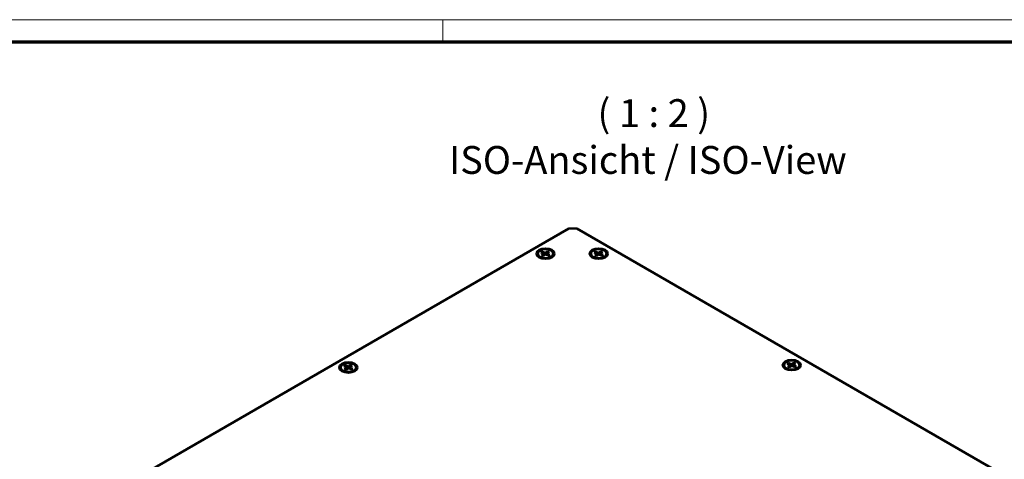
# Model space of a CAD drawing. Units: millimetres. Extents: x 1 to 1189, y 1 to 840.
# Drawn here: x 923 to 1100, y 761 to 840 of the extents above; entities that cross this region are included whole.
import ezdxf

# ---------------------------------------------------------------- set-up
doc = ezdxf.new("R2010")
doc.units = ezdxf.units.MM
doc.layers.get('0').update_dxf_attribs({"lineweight": 25})
for name, color, linetype, lineweight in [('Sichtbar (ISO)', 7, 'Continuous', 50), ('Sichtbar schmal (ISO)', 1, 'Continuous', 25), ('Symbol (ISO)', 1, 'Continuous', 25)]:
    doc.layers.add(name, color=color, linetype=linetype, lineweight=lineweight)
doc.styles.add('5', font='isocpeur.ttf', dxfattribs={"width": 1.1})

# ---------------------------------------------------------------- blocks, each defined once
blk = doc.blocks.new('Ränder Bopla-A0-Rahmen')
at = {"color": 1, "linetype": 'Continuous', "lineweight": 18}
for p, q in [((1, 840), (1188, 840)), ((999, 836), (999, 840))]:
    blk.add_line(p, q, dxfattribs=at)
at = {"color": 3, "linetype": 'Continuous', "lineweight": 70}
blk.add_line((20, 836), (1184, 836), dxfattribs=at)

msp = doc.modelspace()

# ---------------------------------------------------------------- linework, layer by layer
at = {"layer": 'Sichtbar (ISO)'}
for p, q in [((938.8785389, 754.7676745), (1021.6100323, 802.5327245)), ((1021.6100323, 802.5327245), (1023.0242459, 802.5327245)), ((1023.0242459, 802.5327245), (1174.6986504, 714.9634662)), ((1016.5954998, 798.2447269), (1016.8257421, 798.4165897)), ((1017.1387882, 798.0021147), (1016.5954998, 798.2447269)), ((1016.8257421, 798.4165897), (1017.3690306, 798.1739775)), ((1016.8257421, 798.4165897), (1016.9872755, 798.0697746)), ((1017.3690306, 798.1739775), (1017.7892472, 798.4876452)), ((1017.3705823, 798.126864), (1017.3690306, 798.1739775)), ((1017.7892472, 798.4876452), (1017.6022979, 797.8566528)), ((1018.0869223, 798.3547147), (1017.6667057, 798.041047)), ((1017.7892472, 798.4876452), (1018.0869223, 798.3547147)), ((1026.1414413, 798.2447269), (1026.3716837, 798.4165897)), ((1026.6847298, 798.0021147), (1026.1414413, 798.2447269)), ((1026.3716837, 798.4165897), (1026.9149721, 798.1739775)), ((1026.3716837, 798.4165897), (1026.533217, 798.0697746)), ((1026.9149721, 798.1739775), (1027.3351888, 798.4876452)), ((1026.9165239, 798.126864), (1026.9149721, 798.1739775)), ((1027.3351888, 798.4876452), (1027.1482395, 797.8566528)), ((1027.6328639, 798.3547147), (1027.2126472, 798.041047)), ((1027.3351888, 798.4876452), (1027.6328639, 798.3547147)), ((1016.027747, 797.9090121), (1016.027747, 798.0215808)), ((1016.5718965, 797.2152905), (1016.4615411, 797.2790042)), ((1016.7185716, 797.6884469), (1017.1387882, 798.0021147)), ((1017.0162467, 797.5555165), (1016.7185716, 797.6884469)), ((1017.4364633, 797.8691842), (1017.0162467, 797.5555165)), ((1017.1222537, 797.6346446), (1017.1509363, 797.9629108)), ((1017.1509363, 797.9629108), (1017.1387882, 798.0021147)), ((1017.1509363, 797.9629108), (1017.1509363, 797.6560546)), ((1017.187078, 797.782632), (1017.1509363, 797.7987715)), ((1017.187078, 797.782632), (1017.3705823, 798.126864)), ((1017.187078, 797.782632), (1017.3006758, 797.7678266)), ((1017.3705823, 798.126864), (1017.3705823, 797.8200078)), ((1017.3705823, 798.126864), (1017.5271863, 797.8286707)), ((1017.9797518, 797.626572), (1017.4364633, 797.8691842)), ((1017.6022979, 797.8566528), (1017.5507272, 797.8181582)), ((1017.6545576, 797.8333156), (1017.6022979, 797.8566528)), ((1017.6545576, 798.0000513), (1017.6667057, 798.041047)), ((1017.6545576, 798.0000513), (1017.7007375, 797.7511693)), ((1017.6545576, 798.0000513), (1017.6545576, 797.7717915)), ((1017.6667057, 798.041047), (1018.2099942, 797.7984348)), ((1018.2099942, 797.7984348), (1017.9797518, 797.626572)), ((1018.2335974, 797.2152905), (1018.3439528, 797.2790042)), ((1018.777747, 797.9090121), (1018.777747, 798.0215808)), ((1025.5736885, 797.9090121), (1025.5736885, 798.0215808)), ((1026.117838, 797.2152905), (1026.0074827, 797.2790042)), ((1026.2645131, 797.6884469), (1026.6847298, 798.0021147)), ((1026.5621882, 797.5555165), (1026.2645131, 797.6884469)), ((1026.9824049, 797.8691842), (1026.5621882, 797.5555165)), ((1026.6681952, 797.6346446), (1026.6968778, 797.9629108)), ((1026.6968778, 797.9629108), (1026.6847298, 798.0021147)), ((1026.6968778, 797.9629108), (1026.6968778, 797.6560546)), ((1026.7330196, 797.782632), (1026.6968778, 797.7987715)), ((1026.7330196, 797.782632), (1026.9165239, 798.126864)), ((1026.7330196, 797.782632), (1026.8466173, 797.7678266)), ((1026.9165239, 798.126864), (1026.9165239, 797.8200078)), ((1026.9165239, 798.126864), (1027.0731279, 797.8286707)), ((1027.5256933, 797.626572), (1026.9824049, 797.8691842)), ((1027.1482395, 797.8566528), (1027.0966688, 797.8181582)), ((1027.2004992, 797.8333156), (1027.1482395, 797.8566528)), ((1027.2004992, 798.0000513), (1027.2126472, 798.041047)), ((1027.2004992, 798.0000513), (1027.246679, 797.7511693)), ((1027.2004992, 798.0000513), (1027.2004992, 797.7717915)), ((1027.2126472, 798.041047), (1027.7559357, 797.7984348)), ((1027.7559357, 797.7984348), (1027.5256933, 797.626572)), ((1027.779539, 797.2152905), (1027.8898943, 797.2790042)), ((1028.3236885, 797.9090121), (1028.3236885, 798.0215808)), ((980.6724079, 777.4965976), (980.6724079, 777.6091663)), ((981.2401607, 777.8323124), (981.4704031, 778.0041751)), ((981.7834492, 777.5897002), (981.2401607, 777.8323124)), ((981.3632325, 777.2760324), (981.7834492, 777.5897002)), ((981.6609076, 777.1431019), (981.3632325, 777.2760324)), ((981.4704031, 778.0041751), (982.0136915, 777.761563)), ((981.4704031, 778.0041751), (981.6319364, 777.6573601)), ((982.0811243, 777.4567697), (981.6609076, 777.1431019)), ((981.7669146, 777.2222301), (981.7955972, 777.5504963)), ((981.7955972, 777.5504963), (981.7834492, 777.5897002)), ((981.7955972, 777.5504963), (981.7955972, 777.2436401)), ((981.831739, 777.3702175), (981.7955972, 777.386357)), ((981.831739, 777.3702175), (982.0152432, 777.7144495)), ((981.831739, 777.3702175), (981.9453367, 777.355412)), ((982.0136915, 777.761563), (982.4339082, 778.0752307)), ((982.0152432, 777.7144495), (982.0136915, 777.761563)), ((982.0152432, 777.7144495), (982.0152432, 777.4075933)), ((982.0152432, 777.7144495), (982.1718473, 777.4162562)), ((982.6244127, 777.2141575), (982.0811243, 777.4567697)), ((982.2469589, 777.4442383), (982.1953882, 777.4057437)), ((982.4339082, 778.0752307), (982.2469589, 777.4442383)), ((982.2992186, 777.4209011), (982.2469589, 777.4442383)), ((982.2992186, 777.5876368), (982.3113666, 777.6286325)), ((982.2992186, 777.5876368), (982.3453984, 777.3387548)), ((982.2992186, 777.5876368), (982.2992186, 777.359377)), ((982.7315832, 777.9423002), (982.3113666, 777.6286325)), ((982.3113666, 777.6286325), (982.8546551, 777.3860203)), ((982.4339082, 778.0752307), (982.7315832, 777.9423002)), ((982.8546551, 777.3860203), (982.6244127, 777.2141575)), ((983.4224079, 777.4965976), (983.4224079, 777.6091663)), ((1060.1865654, 777.9252583), (1060.1865654, 778.037827)), ((1060.730715, 777.2315367), (1060.6203596, 777.2952503)), ((1060.7543182, 778.2609731), (1060.9845606, 778.4328359)), ((1061.2976067, 778.0183609), (1060.7543182, 778.2609731)), ((1060.8773901, 777.7046931), (1061.2976067, 778.0183609)), ((1061.1750652, 777.5717626), (1060.8773901, 777.7046931)), ((1060.9845606, 778.4328359), (1061.5278491, 778.1902237)), ((1060.9845606, 778.4328359), (1061.146094, 778.0860208)), ((1061.5952818, 777.8854304), (1061.1750652, 777.5717626)), ((1061.2810721, 777.6508908), (1061.3097548, 777.979157)), ((1061.3097548, 777.979157), (1061.2976067, 778.0183609)), ((1061.3097548, 777.979157), (1061.3097548, 777.6723008)), ((1061.3458965, 777.7988782), (1061.3097548, 777.8150177)), ((1061.3458965, 777.7988782), (1061.5294008, 778.1431102)), ((1061.3458965, 777.7988782), (1061.4594943, 777.7840727)), ((1061.5278491, 778.1902237), (1061.9480657, 778.5038914)), ((1061.5294008, 778.1431102), (1061.5278491, 778.1902237)), ((1061.5294008, 778.1431102), (1061.5294008, 777.836254)), ((1061.5294008, 778.1431102), (1061.6860048, 777.8449169)), ((1062.1385703, 777.6428182), (1061.5952818, 777.8854304)), ((1061.7611164, 777.872899), (1061.7095457, 777.8344044)), ((1061.9480657, 778.5038914), (1061.7611164, 777.872899)), ((1061.8133761, 777.8495618), (1061.7611164, 777.872899)), ((1061.8133761, 778.0162975), (1061.8255242, 778.0572932)), ((1061.8133761, 778.0162975), (1061.8595559, 777.7674155)), ((1061.8133761, 778.0162975), (1061.8133761, 777.7880377)), ((1062.2457408, 778.3709609), (1061.8255242, 778.0572932)), ((1061.8255242, 778.0572932), (1062.3688126, 777.814681)), ((1061.9480657, 778.5038914), (1062.2457408, 778.3709609)), ((1062.3688126, 777.814681), (1062.1385703, 777.6428182)), ((1062.3924159, 777.2315367), (1062.5027712, 777.2952503)), ((1062.9365654, 777.9252583), (1062.9365654, 778.037827)), ((981.2165574, 776.8028759), (981.1062021, 776.8665896)), ((982.8782584, 776.8028759), (982.9886137, 776.8665896))]:
    msp.add_line(p, q, dxfattribs=at)
for centre, major_axis in [((1017.402747, 798.0215808), (1.625, 0)), ((1017.402747, 798.0215808), (1.375, 0)), ((1026.9486885, 798.0215808), (1.625, 0)), ((1026.9486885, 798.0215808), (1.375, 0)), ((1061.5615654, 778.037827), (1.625, 0)), ((1061.5615654, 778.037827), (1.375, 0)), ((982.0474079, 777.6091663), (1.625, 0)), ((982.0474079, 777.6091663), (1.375, 0))]:
    msp.add_ellipse(centre, major_axis=major_axis, ratio=0.5773502692, dxfattribs=at)
for points, knots in [([(1016.4615411, 797.2790042), (1016.4102962, 797.3085904), (1016.3623795, 797.3408984), (1016.2743808, 797.4108269), (1016.2342911, 797.4484535), (1016.1633046, 797.5288893), (1016.1324044, 797.5717186), (1016.0815594, 797.6620652), (1016.061638, 797.7096074), (1016.0347084, 797.8077724), (1016.027747, 797.8583769), (1016.027747, 797.9090121)], [1.69784181729, 1.69784181729, 1.69784181729, 1.69784181729, 1.85492144996, 1.85492144996, 2.01200108264, 2.01200108264, 2.16908071532, 2.16908071532, 2.326160348, 2.326160348, 2.48323998068, 2.48323998068, 2.48323998068, 2.48323998068]), ([(1018.777747, 797.9090121), (1018.777747, 797.8583769), (1018.7707855, 797.8077724), (1018.7438559, 797.7096074), (1018.7239345, 797.6620652), (1018.6730895, 797.5717186), (1018.6421893, 797.5288893), (1018.5712028, 797.4484535), (1018.5311131, 797.4108269), (1018.4431144, 797.3408984), (1018.3951977, 797.3085904), (1018.3439528, 797.2790042)], [5.62483263427, 5.62483263427, 5.62483263427, 5.62483263427, 5.78191226695, 5.78191226695, 5.93899189963, 5.93899189963, 6.09607153231, 6.09607153231, 6.25315116499, 6.25315116499, 6.41023079767, 6.41023079767, 6.41023079767, 6.41023079767]), ([(1026.0074827, 797.2790042), (1025.9562378, 797.3085904), (1025.908321, 797.3408984), (1025.8203224, 797.4108269), (1025.7802326, 797.4484535), (1025.7092461, 797.5288893), (1025.6783459, 797.5717186), (1025.6275009, 797.6620652), (1025.6075795, 797.7096074), (1025.5806499, 797.8077724), (1025.5736885, 797.8583769), (1025.5736885, 797.9090121)], [1.69784181729, 1.69784181729, 1.69784181729, 1.69784181729, 1.85492144996, 1.85492144996, 2.01200108264, 2.01200108264, 2.16908071532, 2.16908071532, 2.326160348, 2.326160348, 2.48323998068, 2.48323998068, 2.48323998068, 2.48323998068]), ([(1028.3236885, 797.9090121), (1028.3236885, 797.8583769), (1028.3167271, 797.8077724), (1028.2897975, 797.7096074), (1028.2698761, 797.6620652), (1028.2190311, 797.5717186), (1028.1881309, 797.5288893), (1028.1171444, 797.4484535), (1028.0770546, 797.4108269), (1027.989056, 797.3408984), (1027.9411392, 797.3085904), (1027.8898943, 797.2790042)], [5.62483263427, 5.62483263427, 5.62483263427, 5.62483263427, 5.78191226695, 5.78191226695, 5.93899189963, 5.93899189963, 6.09607153231, 6.09607153231, 6.25315116499, 6.25315116499, 6.41023079767, 6.41023079767, 6.41023079767, 6.41023079767]), ([(981.1062021, 776.8665896), (981.0549572, 776.8961759), (981.0070404, 776.9284839), (980.9190418, 776.9984124), (980.878952, 777.036039), (980.8079655, 777.1164748), (980.7770653, 777.159304), (980.7262203, 777.2496506), (980.7062989, 777.2971928), (980.6793693, 777.3953578), (980.6724079, 777.4459624), (980.6724079, 777.4965976)], [1.69784181729, 1.69784181729, 1.69784181729, 1.69784181729, 1.85492144996, 1.85492144996, 2.01200108264, 2.01200108264, 2.16908071532, 2.16908071532, 2.326160348, 2.326160348, 2.48323998068, 2.48323998068, 2.48323998068, 2.48323998068]), ([(983.4224079, 777.4965976), (983.4224079, 777.4459624), (983.4154465, 777.3953578), (983.3885169, 777.2971928), (983.3685955, 777.2496506), (983.3177504, 777.159304), (983.2868503, 777.1164748), (983.2158638, 777.036039), (983.175774, 776.9984124), (983.0877754, 776.9284839), (983.0398586, 776.8961759), (982.9886137, 776.8665896)], [5.62483263427, 5.62483263427, 5.62483263427, 5.62483263427, 5.78191226695, 5.78191226695, 5.93899189963, 5.93899189963, 6.09607153231, 6.09607153231, 6.25315116499, 6.25315116499, 6.41023079767, 6.41023079767, 6.41023079767, 6.41023079767]), ([(1060.6203596, 777.2952503), (1060.5691147, 777.3248366), (1060.521198, 777.3571446), (1060.4331993, 777.4270731), (1060.3931096, 777.4646997), (1060.3221231, 777.5451355), (1060.2912229, 777.5879647), (1060.2403779, 777.6783113), (1060.2204565, 777.7258535), (1060.1935269, 777.8240185), (1060.1865654, 777.8746231), (1060.1865654, 777.9252583)], [1.69784181729, 1.69784181729, 1.69784181729, 1.69784181729, 1.85492144996, 1.85492144996, 2.01200108264, 2.01200108264, 2.16908071532, 2.16908071532, 2.326160348, 2.326160348, 2.48323998068, 2.48323998068, 2.48323998068, 2.48323998068]), ([(1062.9365654, 777.9252583), (1062.9365654, 777.8746231), (1062.929604, 777.8240185), (1062.9026744, 777.7258535), (1062.882753, 777.6783113), (1062.831908, 777.5879647), (1062.8010078, 777.5451355), (1062.7300213, 777.4646997), (1062.6899315, 777.4270731), (1062.6019329, 777.3571446), (1062.5540162, 777.3248366), (1062.5027712, 777.2952503)], [5.62483263427, 5.62483263427, 5.62483263427, 5.62483263427, 5.78191226695, 5.78191226695, 5.93899189963, 5.93899189963, 6.09607153231, 6.09607153231, 6.25315116499, 6.25315116499, 6.41023079767, 6.41023079767, 6.41023079767, 6.41023079767])]:
    msp.add_open_spline(points, degree=3, knots=knots, dxfattribs=at)
at = {"layer": 'Sichtbar schmal (ISO)'}
for centre, major_axis, start_param, end_param in [((1017.402747, 797.9090121), (1.375, 0), 3.1415926536, 6.2831853072), ((1017.402747, 797.8224096), (1.331066, 0), 3.926990817, 4.0969773314), ((1017.402747, 797.8224096), (1.331066, 0), 5.3278006293, 5.4977871438), ((1026.9486885, 797.9090121), (1.375, 0), 3.1415926536, 6.2831853072), ((1026.9486885, 797.8224096), (1.331066, 0), 3.926990817, 4.0969773314), ((1026.9486885, 797.8224096), (1.331066, 0), 5.3278006293, 5.4977871438), ((982.0474079, 777.4965976), (1.375, 0), 3.1415926536, 6.2831853072), ((1061.5615654, 777.9252583), (1.375, 0), 3.1415926536, 6.2831853072), ((1061.5615654, 777.8386558), (1.331066, 0), 3.926990817, 4.0969773314), ((1061.5615654, 777.8386558), (1.331066, 0), 5.3278006293, 5.4977871438), ((982.0474079, 777.4099951), (1.331066, 0), 3.926990817, 4.0969773314), ((982.0474079, 777.4099951), (1.331066, 0), 5.3278006293, 5.4977871438)]:
    msp.add_ellipse(centre, major_axis=major_axis, ratio=0.5773502692, start_param=start_param, end_param=end_param, dxfattribs=at)

# ---------------------------------------------------------------- block references
msp.add_blockref('Ränder Bopla-A0-Rahmen', (0, 0))

# ---------------------------------------------------------------- texts
at = {"layer": 'Symbol (ISO)', "color": 3, "char_height": 5, "attachment_point": 7, "line_spacing_factor": 0.25, "style": '5'}
for s, insert in [('( 1 : 2 )', (1026.7378471, 819.1753304)), ('ISO-Ansicht / ISO-View', (1000.1028738, 810.7733572))]:
    msp.add_mtext(s, dxfattribs=dict(at, insert=insert))

doc.saveas('drawing.dxf')
